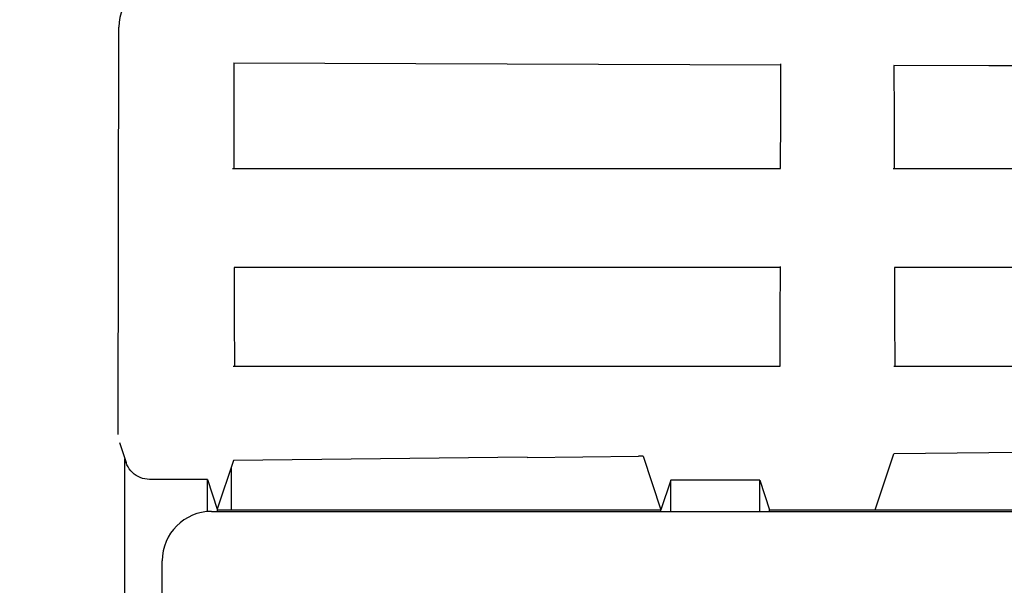
# Model space of a CAD drawing. Units: inches. Extents: x 0 to 16.4, y 0 to 11.6.
# Drawn here: x 6.9 to 7.1, y 6 to 6.2 of the extents above; entities that cross this region are included whole.
import ezdxf

# ---------------------------------------------------------------- set-up
doc = ezdxf.new("R2010")
doc.units = ezdxf.units.IN
doc.header["$MEASUREMENT"] = 0
doc.layers.add('BASIC_DEVICE', color=179, linetype='Continuous')
doc.layers.add('QUOTATION', color=3, linetype='Continuous')
doc.styles.add('SLDTEXTSTYLE10', font='ISOCP')
doc.styles.add('SLDTEXTSTYLE11', font='ISOCP', dxfattribs={"width": 0.96})
doc.dimstyles.new('SLDDIMSTYLE11', dxfattribs={"dimtxt": 0.0688976377952756, "dimasz": 0.1299212598425197, "dimexe": 0, "dimexo": 0.0625, "dimgap": 0.0172244094488189, "dimtad": 0, "dimtih": 1, "dimtoh": 1, "dimdec": 1, "dimlfac": 4, "dimrnd": 1e-09, "dimzin": 12, "dimdsep": 46, "dimtxsty": 'SLDTEXTSTYLE10', "dimblk1": 'NONE', "dimblk2": 'NONE', "dimsah": 1, "dimcen": 0, "dimadec": 0, "dimazin": 3, "dimtfac": 1, "dimtdec": 3, "dimtofl": 0, "dimtmove": 0, "dimatfit": 3, "dimldrblk": 'NONE', "dimfxl": 0, "dimfrac": 2, "dimtolj": 1, "dimtzin": 12, "dimarcsym": 0})
doc.dimstyles.new('SLDDIMSTYLE2', dxfattribs={"dimtxt": 0.0344488188976378, "dimasz": 0.1299212598425197, "dimexe": 0, "dimexo": 0.0625, "dimgap": 0.00861220472440945, "dimtad": 0, "dimtih": 1, "dimtoh": 1, "dimdec": 1, "dimlfac": 4, "dimrnd": 1e-09, "dimzin": 12, "dimdsep": 46, "dimtxsty": 'SLDTEXTSTYLE10', "dimblk1": 'NONE', "dimblk2": 'NONE', "dimsah": 1, "dimcen": 0.09, "dimadec": 0, "dimazin": 3, "dimtfac": 1, "dimtdec": 3, "dimtofl": 0, "dimtmove": 0, "dimatfit": 3, "dimldrblk": 'NONE', "dimfxl": 0, "dimfrac": 2, "dimtolj": 1, "dimtzin": 12, "dimarcsym": 0})
doc.dimstyles.new('SLDDIMSTYLE4', dxfattribs={"dimtxt": 0.0344488188976378, "dimasz": 0.1299212598425197, "dimexe": 0, "dimexo": 0.0625, "dimgap": 0.00861220472440945, "dimtad": 0, "dimtih": 1, "dimtoh": 1, "dimdec": 0, "dimlfac": 4, "dimrnd": 1e-09, "dimzin": 12, "dimdsep": 46, "dimtxsty": 'SLDTEXTSTYLE10', "dimblk1": 'NONE', "dimblk2": 'NONE', "dimsah": 1, "dimcen": 0.09, "dimadec": 0, "dimazin": 3, "dimtfac": 1, "dimtdec": 3, "dimtofl": 0, "dimtmove": 0, "dimatfit": 3, "dimldrblk": 'NONE', "dimfxl": 0, "dimfrac": 2, "dimtolj": 1, "dimtzin": 12, "dimarcsym": 0})
doc.dimstyles.new('SLDDIMSTYLE8', dxfattribs={"dimtxt": 0.0344488188976378, "dimasz": 0.1299212598425197, "dimexe": 0, "dimexo": 0.0625, "dimgap": 0.00861220472440945, "dimtad": 0, "dimtih": 1, "dimtoh": 1, "dimdec": 1, "dimlfac": 4, "dimrnd": 1e-09, "dimzin": 12, "dimdsep": 46, "dimtxsty": 'SLDTEXTSTYLE10', "dimblk1": 'NONE', "dimblk2": 'NONE', "dimsah": 1, "dimcen": 0, "dimadec": 0, "dimazin": 3, "dimtfac": 1, "dimtdec": 3, "dimtofl": 0, "dimtmove": 0, "dimatfit": 3, "dimldrblk": 'NONE', "dimfxl": 0, "dimfrac": 2, "dimtolj": 1, "dimtzin": 12, "dimarcsym": 0})
doc.dimstyles.new('SLDDIMSTYLE9', dxfattribs={"dimtxt": 0.0344488188976378, "dimasz": 0.1299212598425197, "dimexe": 0, "dimexo": 0.0625, "dimgap": 0.00861220472440945, "dimtad": 0, "dimtih": 1, "dimtoh": 1, "dimdec": 0, "dimlfac": 4, "dimrnd": 1e-09, "dimzin": 12, "dimdsep": 46, "dimtxsty": 'SLDTEXTSTYLE10', "dimblk1": 'NONE', "dimblk2": 'NONE', "dimsah": 1, "dimcen": 0, "dimadec": 0, "dimazin": 3, "dimtfac": 1, "dimtdec": 3, "dimtofl": 0, "dimtmove": 0, "dimatfit": 3, "dimldrblk": 'NONE', "dimfxl": 0, "dimfrac": 2, "dimtolj": 1, "dimtzin": 12, "dimarcsym": 0})

# ---------------------------------------------------------------- blocks, each defined once
blk = doc.blocks.new('*D14')
at = {"layer": 'QUOTATION'}
for p, q in [((6.948895221795855, 6.401917328438904), (6.459054303504535, 6.401917328438904)), ((6.468896823189575, 6.377311029226306), (6.468896823189575, 5.284791344186845)), ((6.948895221795853, 5.260185044974246), (6.459054303504535, 5.260185044974246))]:
    blk.add_line(p, q, dxfattribs=at)
for points in [[(6.464795773320808, 6.377311029226306), (6.472997873058342, 6.377311029226306), (6.468896823189575, 6.401917328438904)], [(6.464795773320808, 5.284791344186845), (6.472997873058342, 5.284791344186845), (6.468896823189575, 5.260185044974246)]]:
    blk.add_solid(points, dxfattribs=at)
at = {"layer": 'QUOTATION', "insert": (6.417124905177261, 5.800810716120701, 0.000984251968503937), "char_height": 0.0344488188976378, "attachment_point": 1, "rotation": 90, "style": 'SLDTEXTSTYLE11'}
blk.add_mtext('116', dxfattribs=at)
blk = doc.blocks.new('_NONE')
blk = doc.blocks.new('*D15')
at = {"layer": 'QUOTATION'}
for p, q in [((7.374092072189554, 6.221799218202682), (6.642560208339344, 6.221799218202682)), ((6.652402728024382, 6.197192918990084), (6.652402728024382, 5.463925202454652)), ((7.374092072189555, 5.439318903242054), (6.642560208339344, 5.439318903242054))]:
    blk.add_line(p, q, dxfattribs=at)
for points in [[(6.648301678155615, 6.197192918990084), (6.656503777893149, 6.197192918990084), (6.652402728024382, 6.221799218202682)], [(6.648301678155615, 5.463925202454652), (6.656503777893149, 5.463925202454652), (6.652402728024382, 5.439318903242054)]]:
    blk.add_solid(points, dxfattribs=at)
at = {"layer": 'QUOTATION', "insert": (6.600630810012067, 5.787840417010532, 0.000984251968503937), "char_height": 0.0344488188976378, "attachment_point": 1, "rotation": 90, "style": 'SLDTEXTSTYLE11'}
blk.add_mtext('79.5', dxfattribs=at)
blk = doc.blocks.new('*D33')
at = {"layer": 'QUOTATION'}
for p, q in [((10.94526545755935, 6.078150582573263), (10.97849218770881, 6.114452982594965)), ((10.97849218770881, 6.114452982594965), (11.21756649374878, 6.114452982594965))]:
    blk.add_line(p, q, dxfattribs=at)
blk.add_solid([(10.93921505755574, 6.083688370931505), (10.95131585756297, 6.072612794215021), (10.91203872740991, 6.041848182551568)], dxfattribs=at)
at = {"layer": 'QUOTATION', "char_height": 0.0688976377952756, "attachment_point": 1, "style": 'SLDTEXTSTYLE11'}
for s, insert in [('%%c', (10.98419154008063, 6.218003599883156, 0.000984251968503937)), ('22.5', (11.07773444113172, 6.218003599883156, 0.000984251968503937))]:
    blk.add_mtext(s, dxfattribs=dict(at, insert=insert))
blk = doc.blocks.new('*D35')
at = {"layer": 'QUOTATION'}
for p, q in [((11.77754754802667, 6.238763049089274), (11.91879798621437, 6.375619622958764)), ((11.91879798621437, 6.375619622958764), (12.04265480412368, 6.375619622958764))]:
    blk.add_line(p, q, dxfattribs=at)
blk.add_solid([(11.77469383974065, 6.241708377431658), (11.78040125631268, 6.235817720746891), (11.75987557797236, 6.221640799373193)], dxfattribs=at)
at = {"layer": 'QUOTATION', "char_height": 0.0344488188976378, "attachment_point": 1, "style": 'SLDTEXTSTYLE11'}
for s, insert in [('2', (11.9224068835757, 6.42739493160286, 0.000984251968503937)), ('%%c', (11.9474301232551, 6.42739493160286, 0.000984251968503937)), ('4.5', (11.99420157378065, 6.42739493160286, 0.000984251968503937))]:
    blk.add_mtext(s, dxfattribs=dict(at, insert=insert))
blk = doc.blocks.new('*D36')
at = {"layer": 'QUOTATION'}
for p, q in [((11.87760011662109, 6.076489619792066), (11.9730036959499, 6.15953666606151)), ((11.9730036959499, 6.15953666606151), (12.04977534949321, 6.159536666061511))]:
    blk.add_line(p, q, dxfattribs=at)
blk.add_solid([(11.87490748149865, 6.079582890896175), (11.88029275174353, 6.073396348687954), (11.85904048999643, 6.06033380905744)], dxfattribs=at)
at = {"layer": 'QUOTATION', "char_height": 0.0344488188976378, "attachment_point": 1, "style": 'SLDTEXTSTYLE11'}
for s, insert in [('%%c', (11.9761164329221, 6.211308584073823, 0.000984251968503937)), ('31', (12.02288788344765, 6.211308584073823, 0.000984251968503937))]:
    blk.add_mtext(s, dxfattribs=dict(at, insert=insert))

msp = doc.modelspace()

# ---------------------------------------------------------------- linework, layer by layer
at = {"layer": 'BASIC_DEVICE'}
for p, q in [((6.949038861490716, 6.109033846491822), (6.949119760162234, 6.149568268554386)), ((7.026476423458673, 6.142204485152428), (6.971989039688322, 6.142402106548482)), ((6.971995430454278, 6.142408328742945), (6.972020348784103, 6.131910216254087)), ((7.081094238169391, 6.142019333460198), (7.026476423458673, 6.142204485152428)), ((7.081039634326044, 6.131821056150682), (7.081067272123524, 6.142234355126668)), ((7.122493406094586, 6.141892364276475), (7.103601959401045, 6.141948613651969)), ((7.103602103919858, 6.141951821982802), (7.103629510152373, 6.131681553638192)), ((7.141415560377776, 6.141839050685654), (7.122493406094586, 6.141892364276475)), ((6.972020348784103, 6.131910216254087), (6.97204440682781, 6.121405517465766)), ((7.081012837588713, 6.121401905016571), (7.081039634326044, 6.131821056150682)), ((7.103629510152373, 6.131681553638192), (7.103656093263548, 6.121405517465766)), ((6.971779182052952, 6.121405517465766), (7.081016173068709, 6.121405517465766)), ((7.103442046419477, 6.121405517465766), (7.179283414372168, 6.121405517465769)), ((6.94897073795571, 6.068410602907038), (6.949038861490716, 6.109033846491822)), ((7.030399425674426, 6.101720478123024), (6.972068317788205, 6.101720478123024)), ((6.972087137423575, 6.101720478123024), (6.972107350623707, 6.091880448086279)), ((7.052766093883531, 6.101720478123024), (7.030399425674426, 6.101720478123024)), ((7.080989035499766, 6.101720478123023), (7.052766093883531, 6.101720478123024)), ((7.080941761301282, 6.091972872560055), (7.080965007477116, 6.101912665764205)), ((7.179262130546153, 6.101720478123024), (7.103698139534527, 6.101720478123024)), ((7.103704680927975, 6.101720478123024), (7.103727820970711, 6.091880589227569)), ((7.080919276627338, 6.082027780769972), (7.080941761301282, 6.091972872560055)), ((6.972107350623707, 6.091880448086279), (6.972126811313409, 6.082035438725609)), ((7.103727820970711, 6.091880589227569), (7.103750210134474, 6.082035438725609)), ((6.971887610288592, 6.082035438725609), (7.080924132697904, 6.082035438725607)), ((7.103559870780001, 6.082035438725609), (7.179203277693042, 6.082035438725612)), ((6.94922250751179, 6.066855934062414), (6.950552744738872, 6.062865019471046)), ((7.099864840958335, 6.053436364027631), (7.103582362407839, 6.064611621385834)), ((7.122491800624084, 6.064778762732024), (7.103582362407839, 6.064611621385834)), ((7.141431365350897, 6.064937138864097), (7.122491800624084, 6.064778762732024)), ((6.950326537287976, 5.975563401768782), (6.950299711415095, 6.063623076263164)), ((6.950723866783352, 6.062423468059793), (6.950552744738872, 6.062865019471046)), ((6.971959712680887, 6.063263787040782), (6.968732055048908, 6.053572939743818)), ((7.001229028620546, 6.063582834038763), (6.971959712680887, 6.063263787040782)), ((7.030525121328989, 6.063894090419532), (7.001229028620546, 6.063582834038763)), ((7.030527553217283, 6.063886779989324), (7.030525121328989, 6.063894090419532)), ((7.030527553217283, 6.063886779989324), (7.041588866740546, 6.064001444542597)), ((7.041588866740546, 6.064001444542597), (7.052656893931748, 6.064114320718073)), ((7.052659346032621, 6.064121691910082), (7.052656893931748, 6.064114320718073)), ((7.053126514947712, 6.064126412539045), (7.052659346032621, 6.064121691910082)), ((7.053593696073117, 6.064131129615455), (7.053126514947712, 6.064126412539045)), ((7.053593696073117, 6.064131129615455), (7.057155721263515, 6.053436363905988)), ((6.950936507384852, 6.062000358301604), (6.950723866783352, 6.062423468059793)), ((6.951188703605502, 6.06159959602708), (6.950936507384852, 6.062000358301604)), ((6.951478127359745, 6.061224880771693), (6.951188703605502, 6.06159959602708)), ((6.951802106905474, 6.060879671624446), (6.951478127359745, 6.061224880771693)), ((6.95215765150754, 6.060567155296178), (6.951802106905474, 6.060879671624446)), ((6.952541479045971, 6.060290216702247), (6.95215765150754, 6.060567155296178)), ((6.971533017071446, 6.05343503728486), (6.971533017071446, 6.061980920343424)), ((6.952950046314027, 6.060051412331163), (6.952541479045971, 6.060290216702247)), ((6.95337958172642, 6.059852946645015), (6.952950046314027, 6.060051412331163)), ((6.953826120135748, 6.059696651729535), (6.95337958172642, 6.059852946645015)), ((6.954285539435737, 6.059583970381663), (6.953826120135748, 6.059696651729535)), ((6.954753598613452, 6.059515942790732), (6.954285539435737, 6.059583970381663)), ((6.955225976899094, 6.059493196936222), (6.954753598613452, 6.059515942790732)), ((6.96676024842631, 6.059493196936222), (6.955225976899094, 6.059493196936222)), ((6.966760229142324, 6.053088562422247), (6.96676024842631, 6.059493196936222)), ((6.96676024842631, 6.059493196936222), (6.968732055048908, 6.053572939743818)), ((7.059131442195351, 6.059368346876926), (7.057155721263515, 6.053436363905988)), ((7.076847977628423, 6.059368346894348), (7.059131442195351, 6.059368346876926)), ((7.059131442195351, 6.053124309351126), (7.059131442195351, 6.059368346876926)), ((7.076847977628423, 6.059368346894348), (7.078823698560357, 6.053436364006647)), ((7.076847977628423, 6.053124309357379), (7.076847977628423, 6.059368346894348)), ((6.967596009197297, 6.053124408471263), (6.971920220104978, 6.053124408471263)), ((6.968732055048908, 6.053572939743818), (6.96877754313283, 6.053436363898642)), ((6.968777542193317, 6.053124330911706), (6.96877754313283, 6.053436363898642)), ((6.96877754313283, 6.053436363898642), (7.025218809614551, 6.053436363898642)), ((6.971920220104978, 6.053124408471263), (6.996329704205084, 6.053124408471263)), ((6.996329704205084, 6.053124408471263), (7.172664940481152, 6.053124408471263)), ((7.025218809614551, 6.053436363898642), (7.057155721263515, 6.053436363905988)), ((7.057155721263515, 6.053124280786516), (7.057155721263515, 6.053436363905988)), ((7.078823698560258, 6.053124280779331), (7.078823698560357, 6.053436364006647)), ((7.078823698560357, 6.053436364006647), (7.084763989653514, 6.053436364012784)), ((7.084763989653514, 6.053436364012784), (7.099864840958335, 6.053436364027631)), ((7.099864840958335, 6.053436364027631), (7.1086499826607, 6.053436363898642)), ((7.1086499826607, 6.053436363898642), (7.162268751729769, 6.053436363898642)), ((6.957753489512258, 6.035407873082243), (6.957753489512258, 6.043281888786224))]:
    msp.add_line(p, q, dxfattribs=at)
for centre, radius, start, end in [((6.958960780783853, 6.149571266452911), 0.009842519685039077, 135.0130932929205, 179.8764709185812), ((6.967596009197297, 6.043281888786224), 0.009842519685039797, 90, 180)]:
    msp.add_arc(centre, radius, start, end, dxfattribs=at)

# ---------------------------------------------------------------- dimensions: what is measured, and where the dimension line sits
at = {"layer": 'QUOTATION'}
dim = msp.add_diameter_dim_2p(p1=(0.03915953435645097, 0.02069428741607979), p2=(0, 0), text='2<>', dimstyle='SLDDIMSTYLE8', dxfattribs=at)
dim.commit()
dim.dimension.update_dxf_attribs({"geometry": '*D35', "text_midpoint": (11.98810828493281, 6.375619622958765), "dimtype": 163})
for base, p1, p2, dimstyle, picture, middle in [((6.436908634213197, 6.401917328438904), (6.958737741480892, 5.260185044974246), (6.958737741480895, 6.401917328438904), 'SLDDIMSTYLE4', '*D14', (6.436908634213197, 5.831051186706576)), ((6.620414539048005, 6.221799218202682), (7.383934591874595, 5.439318903242054), (7.383934591874593, 6.221799218202682), 'SLDDIMSTYLE2', '*D15', (6.620414539048005, 5.830559060722369))]:
    dim = msp.add_linear_dim(base=base, p1=p1, p2=p2, angle=90.0000000000002, dimstyle=dimstyle, dxfattribs=at)
    dim.commit()
    dim.dimension.update_dxf_attribs({"geometry": picture, "text_midpoint": middle, "dimtype": 160})
for p1, dimstyle, picture, middle in [((0.1940464129468078, 0.1067195209323199), 'SLDDIMSTYLE11', '*D33', (11.11279312025636, 6.114452982594965)), ((0.2720838370031435, 0.1380849242886405), 'SLDDIMSTYLE9', '*D36', (12.01877141248534, 6.15953666606151))]:
    dim = msp.add_diameter_dim_2p(p1=p1, p2=(0, 0), dimstyle=dimstyle, dxfattribs=at)
    dim.commit()
    dim.dimension.update_dxf_attribs({"geometry": picture, "text_midpoint": middle, "dimtype": 163})

doc.saveas('drawing.dxf')
